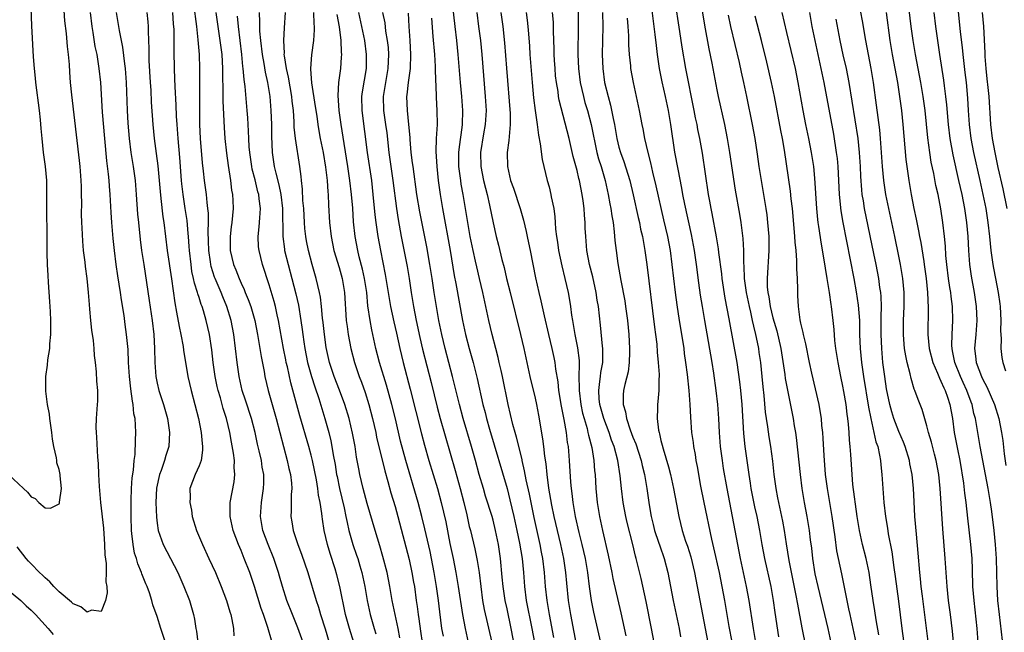
# Model space of a CAD drawing. Units: inches. Extents: x 2631000 to 2634000, y 1464000 to 1467000.
# Drawn here: x 2632285 to 2632426, y 1465228 to 1465316 of the extents above; entities that cross this region are included whole.
import ezdxf

# ---------------------------------------------------------------- set-up
doc = ezdxf.new("R2010")
doc.units = ezdxf.units.IN
doc.header["$MEASUREMENT"] = 0
doc.layers.add('LD26311464_2ft', color=202, linetype='Continuous')

msp = doc.modelspace()

# ---------------------------------------------------------------- linework, layer by layer
at = {"layer": 'LD26311464_2ft'}
for points, elevation in [([(2632291.44, 1465321), (2632291.79, 1465315.79), (2632292, 1465314), (2632292.14, 1465312.14), (2632292.29, 1465311), (2632292.42, 1465309.58), (2632292.48, 1465308.48), (2632292.6, 1465307), (2632292.77, 1465305.23), (2632293.88, 1465295.88), (2632293.97, 1465295), (2632294.12, 1465293), (2632294.14, 1465292.14), (2632294.18, 1465291), (2632294.19, 1465289.81), (2632294.18, 1465288.18), (2632294.2, 1465287), (2632294.23, 1465286.23), (2632294.33, 1465284.33), (2632294.45, 1465283), (2632294.66, 1465281.34), (2632294.72, 1465280.72), (2632294.96, 1465279), (2632295.15, 1465277), (2632295.28, 1465275.28), (2632295.35, 1465274.65), (2632295.5, 1465273), (2632295.65, 1465271.65), (2632295.85, 1465270.15), (2632295.96, 1465269), (2632296.03, 1465268.03), (2632296.17, 1465267), (2632296.32, 1465265.68), (2632296.37, 1465264.37), (2632296.5, 1465263), (2632296.49, 1465261.51), (2632296.46, 1465261), (2632296.3, 1465259), (2632296.26, 1465257.74), (2632296.28, 1465257), (2632296.35, 1465256.35), (2632296.51, 1465253.49), (2632296.61, 1465252.61), (2632296.64, 1465251), (2632296.71, 1465249.29), (2632296.92, 1465247), (2632297.34, 1465243.34), (2632297.5, 1465241), (2632297.54, 1465239.54), (2632297.71, 1465238.29), (2632297.74, 1465237), (2632297.7, 1465235.7), (2632297.81, 1465235), (2632297.88, 1465234.12), (2632297.64, 1465233), (2632297, 1465231.46), (2632295.64, 1465231.64), (2632295, 1465231.36), (2632294.13, 1465232.13), (2632293, 1465232.55), (2632292.78, 1465232.78), (2632291, 1465234.27), (2632290.25, 1465235), (2632289.68, 1465235.68), (2632289, 1465236.24), (2632288.64, 1465236.64), (2632288.21, 1465237), (2632287, 1465238.26), (2632286.65, 1465238.65), (2632286.3, 1465239), (2632285, 1465240.67)], 10908), ([(2632361.71, 1465227.71), (2632361.08, 1465231), (2632360.73, 1465233), (2632360.51, 1465235), (2632360.35, 1465237), (2632360.12, 1465239), (2632359.94, 1465239.94), (2632359.75, 1465241), (2632358.87, 1465244.87), (2632358.43, 1465247), (2632358.2, 1465248.19), (2632357.74, 1465250.26), (2632357.52, 1465251.52), (2632357.18, 1465253), (2632357.15, 1465253.15), (2632356.37, 1465256.37), (2632356.17, 1465257), (2632355.85, 1465258.15), (2632355.15, 1465261), (2632354.35, 1465265), (2632354.15, 1465265.85), (2632353.9, 1465267), (2632353.73, 1465267.73), (2632353.38, 1465269), (2632352.87, 1465271), (2632352.42, 1465273), (2632351.56, 1465277), (2632351.09, 1465279), (2632350.67, 1465280.67), (2632350.49, 1465281.51), (2632350.15, 1465283), (2632349.75, 1465285), (2632349.4, 1465287), (2632348.75, 1465291), (2632348.47, 1465292.47), (2632348.4, 1465293), (2632348.33, 1465293.67), (2632348.14, 1465295), (2632348.14, 1465297), (2632348.2, 1465297.8), (2632348.59, 1465300.59), (2632348.63, 1465301), (2632348.68, 1465303), (2632348.54, 1465305), (2632348.35, 1465307), (2632348.01, 1465311), (2632347.82, 1465313), (2632347.61, 1465315), (2632346.92, 1465320.92)], 10940), ([(2632418.99, 1465225.01), (2632418.65, 1465228.65), (2632418.37, 1465231), (2632418.1, 1465233), (2632417.88, 1465235), (2632417.74, 1465237), (2632417.61, 1465239), (2632417.26, 1465243.26), (2632416.88, 1465249), (2632416.68, 1465251), (2632416.32, 1465253), (2632416.06, 1465253.94), (2632415.63, 1465255.63), (2632415.22, 1465257), (2632415, 1465257.95), (2632414.32, 1465260.32), (2632413.73, 1465261.73), (2632413.29, 1465263), (2632413.19, 1465263.19), (2632412.73, 1465264.73), (2632412.6, 1465265.4), (2632412.17, 1465267), (2632411.96, 1465267.96), (2632411.81, 1465269), (2632411.71, 1465270.29), (2632411.64, 1465271), (2632411.66, 1465273), (2632411.75, 1465275), (2632411.74, 1465277), (2632411.56, 1465279), (2632411.24, 1465281), (2632411, 1465282.18), (2632410.42, 1465285), (2632409.99, 1465287), (2632409.54, 1465289), (2632409.12, 1465291), (2632408.83, 1465293), (2632408.66, 1465295), (2632408.38, 1465299), (2632408.25, 1465300.25), (2632408.01, 1465301.99), (2632407.79, 1465303.79), (2632407.36, 1465307), (2632407.03, 1465309), (2632406.28, 1465313), (2632405.81, 1465315.81), (2632404.82, 1465320.82)], 10972), ([(2632419.1, 1465321), (2632419.75, 1465314.25), (2632420.02, 1465312.02), (2632420.12, 1465311), (2632420.26, 1465309.74), (2632420.43, 1465308.43), (2632420.59, 1465307), (2632420.77, 1465304.77), (2632420.87, 1465303), (2632421.01, 1465301), (2632421.26, 1465299), (2632421.64, 1465297), (2632422.57, 1465293), (2632423, 1465291), (2632423.39, 1465289), (2632423.71, 1465287), (2632423.93, 1465285), (2632424.01, 1465284.01), (2632424.12, 1465283), (2632424.32, 1465281.68), (2632424.4, 1465281), (2632424.49, 1465280.49), (2632424.8, 1465279), (2632425.19, 1465277), (2632425.4, 1465275.4), (2632425.45, 1465275), (2632425.55, 1465273), (2632425.52, 1465271.52), (2632425.55, 1465271), (2632425.6, 1465270.4), (2632425.56, 1465269), (2632425.72, 1465267.72), (2632425.84, 1465267), (2632426.2, 1465265.8)], 10980), ([(2632283.78, 1465251), (2632285.9, 1465249), (2632286.5, 1465248.49), (2632287, 1465247.83), (2632287.6, 1465247.6), (2632288.09, 1465247), (2632289, 1465246.26), (2632289.79, 1465246.21), (2632291, 1465246.81), (2632291.07, 1465246.93), (2632291.08, 1465247.08), (2632291.37, 1465249), (2632291.18, 1465250.82), (2632291.15, 1465251), (2632291, 1465251.72), (2632290.68, 1465252.68), (2632290.67, 1465253), (2632290.62, 1465253.38), (2632290.27, 1465255), (2632290.08, 1465256.08), (2632289.98, 1465257), (2632289.7, 1465259), (2632289.64, 1465259.64), (2632289.36, 1465261), (2632289.1, 1465262.9), (2632289.13, 1465265), (2632289.36, 1465266.64), (2632289.41, 1465267.41), (2632289.67, 1465269), (2632289.7, 1465269.7), (2632289.84, 1465271), (2632289.8, 1465271.8), (2632289.82, 1465273), (2632289.76, 1465274.24), (2632289.71, 1465275), (2632289.68, 1465275.68), (2632289.49, 1465278.51), (2632289.45, 1465279.45), (2632289.34, 1465281), (2632289.32, 1465282.68), (2632289.29, 1465283.29), (2632289.3, 1465285), (2632289.24, 1465289), (2632289.26, 1465291), (2632289.25, 1465293), (2632289.06, 1465295), (2632288.78, 1465297), (2632288.57, 1465299), (2632288.44, 1465300.44), (2632288.35, 1465301.65), (2632288.2, 1465303), (2632287.68, 1465307), (2632287.63, 1465307.63), (2632287.47, 1465309), (2632287.34, 1465310.66), (2632287.11, 1465315.11), (2632286.98, 1465319)], 10906), ([(2632393.82, 1465227.82), (2632393.3, 1465231.3), (2632393.07, 1465233), (2632392.73, 1465235), (2632391.84, 1465239), (2632391.47, 1465241), (2632391.13, 1465243), (2632390.73, 1465245), (2632390.41, 1465246.41), (2632389.9, 1465249), (2632389.79, 1465249.79), (2632389.58, 1465251), (2632389.02, 1465255.02), (2632388.85, 1465256.85), (2632388.59, 1465261), (2632388.4, 1465263), (2632388.26, 1465264.26), (2632387.86, 1465267), (2632386.75, 1465273.25), (2632386.18, 1465276.18), (2632385.75, 1465279), (2632385.68, 1465279.68), (2632385.28, 1465282.72), (2632385.23, 1465283.23), (2632384.95, 1465284.95), (2632384.3, 1465288.3), (2632384.15, 1465289), (2632383.96, 1465290.04), (2632383.8, 1465291), (2632382.91, 1465296.91), (2632382.55, 1465299), (2632382.28, 1465300.28), (2632382.16, 1465301), (2632381.95, 1465301.95), (2632381.76, 1465303), (2632380.56, 1465309), (2632380.03, 1465312.03), (2632379.71, 1465314.29), (2632379, 1465319)], 10958), ([(2632382.58, 1465319), (2632383.2, 1465315.2), (2632383.82, 1465311.82), (2632384.25, 1465309.75), (2632385, 1465305.95), (2632385.19, 1465305), (2632386.07, 1465301), (2632386.46, 1465299), (2632386.79, 1465297), (2632387.61, 1465291.61), (2632388.21, 1465288.21), (2632388.4, 1465287), (2632388.71, 1465284.71), (2632388.79, 1465283), (2632388.79, 1465281.21), (2632388.82, 1465280.82), (2632388.89, 1465279), (2632389.17, 1465277), (2632389.59, 1465275), (2632389.79, 1465274.21), (2632390.05, 1465273), (2632390.2, 1465272.2), (2632390.51, 1465271), (2632390.58, 1465270.58), (2632390.91, 1465269), (2632391, 1465268.42), (2632391.21, 1465267), (2632391.43, 1465265), (2632391.56, 1465263.56), (2632391.69, 1465262.31), (2632391.9, 1465259.9), (2632392.01, 1465259), (2632392.2, 1465257.8), (2632392.39, 1465256.39), (2632392.64, 1465255), (2632392.91, 1465252.91), (2632393.12, 1465251), (2632393.39, 1465249), (2632393.66, 1465247.66), (2632393.78, 1465247), (2632394.34, 1465244.34), (2632394.59, 1465243), (2632394.87, 1465241.13), (2632395.27, 1465238.73), (2632396.26, 1465233.74), (2632396.48, 1465232.48), (2632397.13, 1465229.13), (2632397.7, 1465226.3)], 10960), ([(2632425.95, 1465226.05), (2632425.35, 1465231), (2632425.15, 1465233), (2632425.04, 1465235.04), (2632424.93, 1465239), (2632424.81, 1465241), (2632424.61, 1465243), (2632424.25, 1465245.75), (2632424.07, 1465247), (2632423.75, 1465249), (2632423.38, 1465251), (2632422.61, 1465255), (2632422.25, 1465257), (2632422.12, 1465257.88), (2632421.92, 1465259), (2632421.72, 1465259.72), (2632421.46, 1465261), (2632421.33, 1465261.33), (2632420.72, 1465263), (2632420.16, 1465264.16), (2632419.78, 1465265), (2632418.97, 1465267), (2632418.67, 1465268.67), (2632418.59, 1465269), (2632418.57, 1465269.43), (2632418.61, 1465271), (2632418.71, 1465273), (2632418.63, 1465275), (2632418.44, 1465276.44), (2632418.39, 1465277), (2632418.29, 1465277.71), (2632418.1, 1465279), (2632417.85, 1465281), (2632417.72, 1465282.28), (2632417.64, 1465283.64), (2632417.52, 1465285), (2632417.29, 1465287), (2632416.98, 1465288.98), (2632416.58, 1465291), (2632416.28, 1465292.28), (2632415.97, 1465294.03), (2632415.62, 1465295.62), (2632415.4, 1465297), (2632415.12, 1465299.12), (2632414.73, 1465303), (2632414.47, 1465305), (2632414.12, 1465307), (2632413.36, 1465311), (2632413.04, 1465313), (2632412.76, 1465315), (2632412.27, 1465319)], 10976), ([(2632325.89, 1465227), (2632325.11, 1465229.11), (2632324.33, 1465231), (2632323.54, 1465233), (2632322.91, 1465235), (2632322.51, 1465236.51), (2632322.36, 1465237), (2632321.68, 1465239), (2632320.87, 1465241), (2632320.13, 1465243), (2632319.76, 1465245), (2632319.9, 1465247), (2632320.23, 1465249), (2632320.24, 1465249.76), (2632320.24, 1465251), (2632320.04, 1465252.04), (2632319.9, 1465253), (2632319.6, 1465254.4), (2632319.36, 1465255.36), (2632319, 1465257), (2632318.49, 1465259), (2632317.65, 1465261.65), (2632317.18, 1465263), (2632316.71, 1465265), (2632316.44, 1465267), (2632316.23, 1465269), (2632315.98, 1465271), (2632315.59, 1465273), (2632314.97, 1465275), (2632314.38, 1465276.38), (2632314.14, 1465277), (2632313.28, 1465279), (2632313.21, 1465279.21), (2632312.72, 1465280.72), (2632312.66, 1465281), (2632312.62, 1465281.38), (2632312.38, 1465283), (2632312.35, 1465284.35), (2632312.28, 1465285.72), (2632312.33, 1465287), (2632312.33, 1465288.33), (2632312.26, 1465289), (2632312.14, 1465289.86), (2632312.05, 1465291), (2632311.78, 1465293), (2632311.65, 1465294.35), (2632311.51, 1465295.51), (2632311.2, 1465299), (2632311.11, 1465301), (2632311.1, 1465306.9), (2632311.11, 1465309), (2632311.05, 1465311), (2632310.88, 1465313.12), (2632310.66, 1465315), (2632310.25, 1465318.25)], 10918), ([(2632365.16, 1465317.16), (2632365.18, 1465315), (2632365.14, 1465311), (2632365.21, 1465309), (2632365.45, 1465307), (2632365.91, 1465305), (2632366.14, 1465304.14), (2632366.49, 1465303), (2632367.04, 1465301), (2632367.85, 1465297), (2632368.08, 1465296.08), (2632368.43, 1465295), (2632369.03, 1465293), (2632369.47, 1465291), (2632369.69, 1465289.69), (2632369.84, 1465289), (2632369.97, 1465287.97), (2632370.15, 1465287), (2632370.32, 1465285.68), (2632370.42, 1465284.42), (2632370.59, 1465283), (2632370.85, 1465281.15), (2632371.26, 1465278.74), (2632371.81, 1465275.81), (2632371.93, 1465275), (2632372.2, 1465273), (2632372.39, 1465271), (2632372.5, 1465269), (2632372.48, 1465268.48), (2632372.47, 1465267), (2632372.32, 1465265.68), (2632371.85, 1465263.85), (2632371.66, 1465263), (2632371.6, 1465262.4), (2632371.61, 1465261), (2632371.95, 1465259.95), (2632372.08, 1465259), (2632372.6, 1465257.4), (2632373, 1465256.34), (2632373.39, 1465255.39), (2632374.15, 1465253), (2632374.3, 1465252.3), (2632374.64, 1465251), (2632374.97, 1465249.03), (2632375.32, 1465246.68), (2632375.61, 1465245), (2632375.89, 1465243.89), (2632376.09, 1465243), (2632376.65, 1465241.35), (2632376.82, 1465240.82), (2632377.47, 1465239), (2632377.99, 1465237), (2632378.76, 1465233), (2632379.6, 1465229), (2632379.81, 1465227.81)], 10950), ([(2632375.55, 1465318.45), (2632376, 1465315), (2632376.14, 1465313.86), (2632376.3, 1465312.3), (2632376.45, 1465311), (2632376.74, 1465309), (2632377.12, 1465307.12), (2632377.61, 1465305), (2632378.02, 1465303), (2632378.35, 1465301), (2632378.95, 1465297.05), (2632379.39, 1465294.61), (2632379.93, 1465291.93), (2632380.09, 1465291), (2632380.36, 1465289.64), (2632381.31, 1465285.31), (2632381.74, 1465283), (2632382.04, 1465281), (2632382.38, 1465278.38), (2632382.62, 1465276.62), (2632382.87, 1465275), (2632383.2, 1465273), (2632384.25, 1465267), (2632384.49, 1465265.51), (2632384.84, 1465263), (2632385.06, 1465261), (2632385.21, 1465259), (2632385.32, 1465257), (2632385.47, 1465255), (2632385.72, 1465253), (2632385.89, 1465251.89), (2632386.4, 1465249), (2632387.18, 1465245), (2632387.93, 1465241), (2632388.32, 1465239), (2632389.18, 1465235), (2632389.56, 1465233), (2632390.15, 1465229), (2632390.82, 1465225)], 10956), ([(2632306.19, 1465227), (2632305.52, 1465229), (2632305, 1465230.73), (2632304.42, 1465232.42), (2632304.27, 1465233), (2632303.91, 1465234.09), (2632303.57, 1465235), (2632303.39, 1465235.39), (2632302.83, 1465236.83), (2632302.78, 1465237), (2632302.25, 1465238.25), (2632302.07, 1465239), (2632301.8, 1465239.8), (2632301.58, 1465241), (2632301.42, 1465242.58), (2632301.35, 1465243), (2632301.3, 1465245), (2632301.3, 1465247), (2632301.32, 1465247.32), (2632301.34, 1465249), (2632301.44, 1465250.56), (2632301.62, 1465251.62), (2632301.74, 1465253), (2632301.85, 1465253.85), (2632301.93, 1465255.93), (2632301.95, 1465257), (2632301.93, 1465258.07), (2632301.85, 1465259), (2632301.7, 1465259.7), (2632301.59, 1465261), (2632301.48, 1465261.48), (2632301.23, 1465263.23), (2632301.04, 1465265), (2632300.93, 1465267), (2632300.85, 1465268.85), (2632300.64, 1465271), (2632300.44, 1465272.44), (2632300.29, 1465273.71), (2632299.94, 1465275.94), (2632299.79, 1465277), (2632299.4, 1465279.4), (2632299.16, 1465281), (2632298.92, 1465283), (2632298.74, 1465284.74), (2632298.53, 1465287), (2632298.43, 1465288.43), (2632298.32, 1465291), (2632298.21, 1465292.21), (2632298.17, 1465293), (2632298.08, 1465293.92), (2632297.82, 1465295.82), (2632297.52, 1465299), (2632297.22, 1465302.78), (2632296.97, 1465307), (2632296.75, 1465309), (2632296.42, 1465311), (2632296.17, 1465312.17), (2632295.86, 1465314.14), (2632295.71, 1465315), (2632295.49, 1465317)], 10910), ([(2632299.16, 1465317), (2632299.57, 1465314.43), (2632300.05, 1465312.05), (2632300.34, 1465309.66), (2632300.44, 1465309), (2632300.59, 1465307), (2632300.72, 1465303), (2632300.81, 1465301.19), (2632301, 1465299), (2632301.27, 1465297), (2632301.59, 1465295), (2632301.85, 1465293), (2632302.03, 1465291), (2632302.22, 1465288.22), (2632302.33, 1465287), (2632302.59, 1465284.59), (2632302.8, 1465283), (2632303.09, 1465281), (2632303.89, 1465275.89), (2632304.29, 1465273), (2632304.53, 1465271), (2632304.65, 1465269), (2632304.67, 1465267), (2632304.81, 1465265), (2632305, 1465264.08), (2632305.26, 1465263), (2632305.91, 1465261), (2632306.48, 1465259), (2632306.79, 1465257), (2632306.67, 1465255), (2632306.26, 1465253.74), (2632306.08, 1465253), (2632305.61, 1465251.61), (2632305.37, 1465251), (2632304.94, 1465249.06), (2632304.84, 1465247), (2632304.9, 1465244.9), (2632305, 1465244.05), (2632305.15, 1465243), (2632305.87, 1465241), (2632306.94, 1465239), (2632307.97, 1465237), (2632308.84, 1465235), (2632309.62, 1465233), (2632310.21, 1465231), (2632310.35, 1465230.36), (2632310.56, 1465229), (2632310.64, 1465228.64), (2632310.81, 1465227)], 10912), ([(2632303.52, 1465317), (2632303.67, 1465315.67), (2632303.71, 1465315), (2632303.71, 1465314.29), (2632303.83, 1465311.83), (2632303.82, 1465311), (2632303.84, 1465310.16), (2632304.02, 1465307), (2632304.1, 1465305.9), (2632304.18, 1465304.19), (2632304.39, 1465301), (2632304.59, 1465299), (2632304.88, 1465296.88), (2632305.1, 1465295.1), (2632305.44, 1465291.44), (2632305.56, 1465290.44), (2632305.83, 1465287.83), (2632305.95, 1465287), (2632306.19, 1465285), (2632306.45, 1465283), (2632307.05, 1465278.95), (2632307.52, 1465275.52), (2632307.78, 1465274.22), (2632308.14, 1465272.14), (2632308.39, 1465271), (2632308.72, 1465269.28), (2632308.78, 1465268.78), (2632309.42, 1465265), (2632309.85, 1465263), (2632310.92, 1465259), (2632311.32, 1465257), (2632311.43, 1465255.43), (2632311.5, 1465255), (2632311.51, 1465254.49), (2632311.28, 1465253), (2632311, 1465252.23), (2632310.45, 1465251), (2632309.69, 1465249), (2632309.73, 1465247.73), (2632309.68, 1465247), (2632309.91, 1465245.91), (2632310.04, 1465245), (2632310.62, 1465243), (2632311.47, 1465241), (2632312.42, 1465239), (2632313.33, 1465237), (2632314.17, 1465235), (2632314.93, 1465233), (2632315.4, 1465231.4), (2632315.54, 1465231), (2632315.7, 1465230.3), (2632315.94, 1465229), (2632315.97, 1465227.97)], 10914), ([(2632321.33, 1465227.33), (2632320.85, 1465229.15), (2632320.22, 1465231), (2632319.89, 1465231.89), (2632318.93, 1465235), (2632318.24, 1465237), (2632317.46, 1465239), (2632317, 1465240.15), (2632316.62, 1465241), (2632315.87, 1465243), (2632315.44, 1465245), (2632315.43, 1465246.57), (2632315.45, 1465247), (2632316.03, 1465249.97), (2632316.13, 1465251), (2632316.02, 1465252.02), (2632316.05, 1465253), (2632315.92, 1465254.08), (2632315.62, 1465255.62), (2632315.38, 1465257), (2632314.92, 1465259), (2632314.45, 1465260.45), (2632314.05, 1465261.95), (2632313.73, 1465263), (2632313.59, 1465263.59), (2632313.31, 1465265), (2632313.03, 1465267), (2632312.82, 1465268.82), (2632312.49, 1465271), (2632312.02, 1465273), (2632311.63, 1465274.37), (2632311.43, 1465275), (2632311.3, 1465275.3), (2632311, 1465276.31), (2632310.82, 1465276.82), (2632310.79, 1465277), (2632310.34, 1465278.34), (2632310.22, 1465279), (2632309.99, 1465279.99), (2632309.85, 1465281), (2632309.64, 1465283), (2632309.6, 1465283.6), (2632309.49, 1465285), (2632309.46, 1465285.46), (2632309.28, 1465287.28), (2632309.03, 1465289.03), (2632308.71, 1465291), (2632308.53, 1465292.53), (2632308.49, 1465293), (2632308.27, 1465296.27), (2632308.01, 1465299), (2632307.85, 1465301), (2632307.79, 1465302.21), (2632307.75, 1465303.75), (2632307.58, 1465306.42), (2632307.54, 1465307.54), (2632307.47, 1465309), (2632307.45, 1465311.45), (2632307.46, 1465313), (2632307.44, 1465314.56), (2632307.37, 1465315.37), (2632307.27, 1465317)], 10916), ([(2632313.42, 1465317), (2632313.99, 1465313), (2632314.25, 1465311), (2632314.37, 1465309), (2632314.36, 1465308.36), (2632314.4, 1465305.6), (2632314.4, 1465304.4), (2632314.54, 1465301.46), (2632314.57, 1465300.57), (2632314.69, 1465299), (2632314.9, 1465296.9), (2632315.15, 1465295.15), (2632315.48, 1465293), (2632315.65, 1465291.65), (2632315.78, 1465291), (2632315.83, 1465290.17), (2632315.89, 1465289), (2632315.7, 1465287), (2632315.61, 1465286.39), (2632315.43, 1465285), (2632315.45, 1465283), (2632315.93, 1465281), (2632316.25, 1465280.25), (2632316.71, 1465279), (2632317, 1465278.34), (2632317.44, 1465277.44), (2632317.6, 1465277), (2632318.03, 1465276.03), (2632318.39, 1465275), (2632318.96, 1465273), (2632319.36, 1465271), (2632319.69, 1465269), (2632319.87, 1465267.87), (2632320.29, 1465265.71), (2632320.41, 1465265), (2632320.89, 1465263), (2632322.01, 1465259), (2632323.61, 1465253), (2632323.85, 1465251.85), (2632324.06, 1465251), (2632324.21, 1465249.79), (2632324.26, 1465249), (2632324.17, 1465248.17), (2632324.16, 1465245.84), (2632324.09, 1465245), (2632324.25, 1465244.25), (2632324.43, 1465243), (2632325.11, 1465241), (2632325.65, 1465239.65), (2632326.55, 1465237), (2632327.75, 1465233), (2632328.06, 1465232.06), (2632328.35, 1465231), (2632329, 1465228.95), (2632329.6, 1465227)], 10920), ([(2632333.11, 1465227), (2632332.48, 1465229), (2632331.94, 1465231), (2632331.12, 1465235), (2632330.7, 1465236.7), (2632330.44, 1465237.56), (2632329.72, 1465239.72), (2632329.34, 1465241), (2632328.89, 1465243), (2632328.63, 1465244.63), (2632328.59, 1465245), (2632328.55, 1465245.45), (2632328.31, 1465247), (2632328.08, 1465248.08), (2632327.98, 1465249), (2632327.77, 1465250.23), (2632327.19, 1465253), (2632327, 1465253.78), (2632326.67, 1465255), (2632325.41, 1465259.41), (2632324.13, 1465264.13), (2632323.63, 1465266.37), (2632323.47, 1465267), (2632323.39, 1465267.39), (2632323.08, 1465269), (2632322.37, 1465273), (2632322.17, 1465273.83), (2632321.91, 1465275), (2632321.73, 1465275.73), (2632321, 1465278.11), (2632320.05, 1465281), (2632319.57, 1465283), (2632319.51, 1465283.51), (2632319.45, 1465285), (2632319.61, 1465286.39), (2632319.67, 1465287.67), (2632319.77, 1465289), (2632319.61, 1465290.39), (2632319.53, 1465291), (2632319.41, 1465291.41), (2632319, 1465293.11), (2632318.61, 1465294.61), (2632318.54, 1465295), (2632318.24, 1465297), (2632318.17, 1465297.83), (2632318.1, 1465299), (2632318.07, 1465300.07), (2632317.95, 1465301.95), (2632317.88, 1465303), (2632317.58, 1465306.42), (2632317.44, 1465307.44), (2632317.32, 1465309), (2632317.27, 1465309.27), (2632317.11, 1465311), (2632316.63, 1465315), (2632316.48, 1465316.48)], 10922), ([(2632319.57, 1465317), (2632319.64, 1465315.64), (2632319.62, 1465315), (2632319.64, 1465314.36), (2632319.76, 1465313), (2632320.02, 1465311), (2632320.27, 1465309.73), (2632320.47, 1465308.47), (2632320.79, 1465307), (2632321.09, 1465305), (2632321.26, 1465303), (2632321.33, 1465301), (2632321.35, 1465299.35), (2632321.46, 1465297), (2632321.75, 1465295), (2632321.96, 1465294.04), (2632322.4, 1465292.4), (2632322.69, 1465291), (2632322.92, 1465289), (2632322.95, 1465285), (2632323.19, 1465283.19), (2632323.22, 1465283), (2632323.71, 1465281), (2632324.27, 1465279), (2632324.84, 1465276.84), (2632325.19, 1465275.19), (2632325.54, 1465273), (2632325.73, 1465271.73), (2632325.81, 1465271), (2632325.97, 1465269.97), (2632326.1, 1465269), (2632326.51, 1465267), (2632327.08, 1465265), (2632327.53, 1465263.53), (2632328.11, 1465261.89), (2632328.99, 1465259), (2632329.54, 1465257), (2632329.83, 1465255.83), (2632329.99, 1465255), (2632330.17, 1465253.83), (2632330.44, 1465252.44), (2632330.66, 1465251), (2632330.72, 1465250.72), (2632331.08, 1465249), (2632331.73, 1465246.27), (2632331.99, 1465245), (2632332.14, 1465244.14), (2632332.41, 1465243), (2632332.96, 1465241), (2632333.5, 1465239.5), (2632333.67, 1465239), (2632333.99, 1465237.99), (2632334.26, 1465237), (2632334.67, 1465235), (2632335.03, 1465233), (2632335.47, 1465231), (2632336.03, 1465229), (2632336.26, 1465228.26)], 10924), ([(2632339.7, 1465227.7), (2632339.46, 1465229), (2632338.61, 1465233), (2632338.25, 1465235), (2632337.86, 1465237), (2632337.28, 1465239.28), (2632336.84, 1465240.84), (2632336.16, 1465243), (2632335, 1465246.89), (2632334.44, 1465249), (2632333.98, 1465251), (2632333.81, 1465251.81), (2632333.61, 1465253), (2632333.51, 1465253.51), (2632333.29, 1465255), (2632332.94, 1465256.94), (2632332.45, 1465259), (2632331.85, 1465261), (2632331.07, 1465263.07), (2632330.32, 1465265), (2632329.65, 1465267), (2632329.16, 1465269.16), (2632328.91, 1465271), (2632328.74, 1465272.74), (2632328.66, 1465273.34), (2632328.51, 1465275), (2632328.35, 1465276.35), (2632328.22, 1465277), (2632327.97, 1465278.03), (2632327.75, 1465279), (2632327.17, 1465281), (2632326.65, 1465283), (2632326.37, 1465284.37), (2632326.26, 1465285), (2632326.13, 1465286.13), (2632326.06, 1465287), (2632325.95, 1465289), (2632325.85, 1465290.15), (2632325.79, 1465291.79), (2632325.64, 1465293), (2632325.59, 1465293.59), (2632325.41, 1465295), (2632324.79, 1465299), (2632324.61, 1465300.61), (2632324.59, 1465301.41), (2632324.48, 1465303), (2632324.32, 1465304.32), (2632324.27, 1465305), (2632323.77, 1465307.77), (2632323.49, 1465309), (2632323.19, 1465310.81), (2632323.18, 1465311), (2632323.19, 1465311.19), (2632323.09, 1465313), (2632323.19, 1465314.81), (2632323.36, 1465317)], 10926), ([(2632327.36, 1465317), (2632327.39, 1465315.39), (2632327.44, 1465315), (2632327.45, 1465314.55), (2632327.33, 1465313), (2632327.05, 1465310.95), (2632326.91, 1465309), (2632326.92, 1465308.92), (2632327.05, 1465306.95), (2632327.6, 1465303.6), (2632327.81, 1465302.19), (2632327.97, 1465301), (2632328.12, 1465300.12), (2632328.32, 1465299), (2632328.73, 1465297), (2632329.09, 1465294.91), (2632329.3, 1465293), (2632329.39, 1465291.39), (2632329.44, 1465291), (2632329.5, 1465289.5), (2632329.63, 1465287), (2632329.86, 1465285), (2632330.28, 1465283), (2632331, 1465280.59), (2632331.45, 1465279), (2632331.8, 1465277), (2632332.04, 1465273), (2632332.14, 1465272.14), (2632332.31, 1465271), (2632332.69, 1465269), (2632333.22, 1465267), (2632333.9, 1465265), (2632334.2, 1465264.21), (2632334.72, 1465262.72), (2632335.25, 1465261), (2632335.77, 1465259), (2632336.24, 1465257), (2632336.37, 1465256.36), (2632337.54, 1465251.54), (2632337.99, 1465250.01), (2632338.41, 1465248.41), (2632339, 1465246.44), (2632339.39, 1465245), (2632341, 1465238.86), (2632341.42, 1465237), (2632341.66, 1465235.66), (2632341.76, 1465235), (2632342.04, 1465233), (2632342.17, 1465232.17), (2632342.32, 1465231), (2632342.41, 1465230.41), (2632342.64, 1465228.64), (2632342.88, 1465227)], 10928), ([(2632345.91, 1465227.91), (2632345.71, 1465229), (2632345.39, 1465231.39), (2632345.2, 1465233), (2632344.91, 1465235), (2632344.6, 1465237), (2632344.23, 1465239), (2632344.02, 1465240.02), (2632343.27, 1465243.27), (2632342.83, 1465245), (2632342.29, 1465247), (2632340.53, 1465253), (2632339.8, 1465255.8), (2632339.05, 1465258.95), (2632338.54, 1465261), (2632337.76, 1465263.76), (2632336.78, 1465267), (2632336.28, 1465269), (2632335.68, 1465271.68), (2632335.44, 1465273), (2632335.13, 1465275.13), (2632334.95, 1465277), (2632334.64, 1465279), (2632334.34, 1465280.34), (2632333.89, 1465282.11), (2632333.68, 1465283), (2632333.31, 1465285), (2632333.09, 1465287.09), (2632332.95, 1465289.05), (2632332.78, 1465291), (2632332.54, 1465293), (2632332.24, 1465295), (2632331.72, 1465298.28), (2632331.3, 1465301), (2632331.02, 1465303), (2632330.87, 1465305.13), (2632330.99, 1465307), (2632331.25, 1465309), (2632331.37, 1465310.63), (2632331.38, 1465311), (2632331.34, 1465311.34), (2632331.29, 1465313), (2632331.05, 1465314.95), (2632330.74, 1465316.74)], 10930), ([(2632333.77, 1465317), (2632334.62, 1465313), (2632334.9, 1465311), (2632334.87, 1465309), (2632334.31, 1465305.69), (2632334.22, 1465305), (2632334.24, 1465303), (2632335.03, 1465297), (2632335.62, 1465293), (2632335.85, 1465291), (2632336.12, 1465288.12), (2632336.26, 1465287), (2632336.54, 1465285), (2632336.91, 1465283), (2632337.6, 1465279.6), (2632338.14, 1465276.14), (2632338.33, 1465275), (2632338.81, 1465272.81), (2632339.19, 1465271.19), (2632339.68, 1465269), (2632340.15, 1465267), (2632341.18, 1465263.18), (2632342.8, 1465256.8), (2632343.22, 1465255.22), (2632343.85, 1465253), (2632345.07, 1465249), (2632345.61, 1465247), (2632346.24, 1465244.24), (2632346.84, 1465241.16), (2632347.29, 1465239), (2632347.69, 1465237), (2632348.03, 1465235), (2632348.63, 1465231), (2632349, 1465229), (2632349.47, 1465227)], 10932), ([(2632337.19, 1465317), (2632337.52, 1465315.52), (2632337.65, 1465314.35), (2632337.89, 1465313), (2632338, 1465312), (2632338.06, 1465311), (2632337.97, 1465309), (2632337.63, 1465307), (2632337.32, 1465305), (2632337.37, 1465303), (2632337.66, 1465301), (2632337.82, 1465299.82), (2632338.13, 1465297), (2632338.7, 1465293), (2632339.19, 1465289), (2632339.43, 1465287.43), (2632339.88, 1465285), (2632340.74, 1465280.74), (2632341.03, 1465279), (2632341.31, 1465277), (2632341.63, 1465275), (2632342.03, 1465273), (2632342.56, 1465270.56), (2632342.94, 1465268.94), (2632344.16, 1465264.16), (2632345, 1465260.65), (2632345.45, 1465259), (2632347.61, 1465251.61), (2632348.33, 1465249), (2632348.84, 1465247), (2632349.24, 1465245.24), (2632349.31, 1465245), (2632349.61, 1465243.61), (2632349.77, 1465243), (2632350.39, 1465240.39), (2632350.72, 1465238.72), (2632351, 1465237), (2632351.52, 1465233), (2632351.75, 1465231.75), (2632352.85, 1465227)], 10934), ([(2632356.19, 1465225.81), (2632355.59, 1465229), (2632355, 1465231.85), (2632354.74, 1465233), (2632354.44, 1465235), (2632354.33, 1465236.33), (2632354.07, 1465239), (2632353.77, 1465241), (2632353.36, 1465243), (2632353, 1465244.48), (2632352.86, 1465245), (2632351.94, 1465247.94), (2632351.62, 1465249), (2632351.03, 1465251.03), (2632350.51, 1465253), (2632349.94, 1465255), (2632348.75, 1465259), (2632348.21, 1465261), (2632347.22, 1465265), (2632346.17, 1465269), (2632345.69, 1465271), (2632345.27, 1465273), (2632344.91, 1465275), (2632344.59, 1465277), (2632344.3, 1465279), (2632343.99, 1465281), (2632343.53, 1465283.53), (2632342.55, 1465288.55), (2632342.13, 1465291), (2632341.57, 1465295), (2632341.52, 1465295.52), (2632341.31, 1465297), (2632341.14, 1465298.86), (2632341.14, 1465299.14), (2632340.99, 1465300.99), (2632340.77, 1465303), (2632340.7, 1465305), (2632340.74, 1465305.26), (2632340.92, 1465307), (2632341.19, 1465309), (2632341.25, 1465311), (2632341.15, 1465313), (2632341.01, 1465315), (2632340.92, 1465316.92)], 10936), ([(2632344.2, 1465316.2), (2632344.42, 1465313.58), (2632344.62, 1465311), (2632344.72, 1465309.28), (2632344.72, 1465308.72), (2632344.87, 1465305.13), (2632344.87, 1465304.87), (2632344.98, 1465303), (2632345, 1465301), (2632344.9, 1465299), (2632344.85, 1465297.15), (2632344.95, 1465295), (2632345.15, 1465293), (2632345.44, 1465291), (2632345.78, 1465289), (2632346.86, 1465283), (2632347.46, 1465279.46), (2632347.7, 1465278.3), (2632348.65, 1465273), (2632349.08, 1465271), (2632349.6, 1465269), (2632350.16, 1465267), (2632350.74, 1465264.74), (2632351.56, 1465261), (2632351.87, 1465259.87), (2632352.07, 1465259), (2632352.49, 1465257.51), (2632355, 1465249), (2632355.42, 1465247.42), (2632355.98, 1465245), (2632356.42, 1465243), (2632356.79, 1465241.21), (2632357.15, 1465239), (2632357.34, 1465237), (2632357.49, 1465235), (2632357.76, 1465233), (2632358.56, 1465229), (2632358.92, 1465227)], 10938), ([(2632350.67, 1465317), (2632350.95, 1465315), (2632351.2, 1465313), (2632351.39, 1465311), (2632351.87, 1465305), (2632352, 1465303), (2632351.9, 1465301), (2632351.65, 1465299.65), (2632351.19, 1465297), (2632351.24, 1465295), (2632351.65, 1465293), (2632351.92, 1465291.92), (2632352.17, 1465291), (2632352.52, 1465289.48), (2632353, 1465286.95), (2632353.45, 1465285), (2632353.78, 1465283.78), (2632354.28, 1465281.72), (2632354.59, 1465280.59), (2632354.94, 1465279), (2632355.43, 1465277), (2632356.95, 1465271), (2632357.4, 1465269), (2632358.28, 1465265), (2632359, 1465261.94), (2632359.2, 1465261), (2632359.5, 1465259.5), (2632360.09, 1465256.09), (2632360.22, 1465255), (2632360.36, 1465253.64), (2632360.54, 1465252.54), (2632360.69, 1465251), (2632360.95, 1465249.05), (2632361.37, 1465246.63), (2632361.71, 1465245), (2632362.17, 1465243), (2632362.66, 1465241), (2632363.09, 1465239), (2632363.37, 1465237), (2632363.5, 1465235.5), (2632363.76, 1465233), (2632364.08, 1465231), (2632365, 1465225.98)], 10942), ([(2632354.12, 1465317), (2632354.41, 1465315), (2632354.65, 1465312.65), (2632354.95, 1465309.05), (2632355.44, 1465302.56), (2632355.45, 1465301), (2632355.29, 1465299.29), (2632355.28, 1465298.72), (2632355.03, 1465297), (2632355.05, 1465295), (2632355.52, 1465293), (2632355.93, 1465291.93), (2632356.88, 1465289), (2632357.34, 1465287.34), (2632357.73, 1465285.73), (2632357.88, 1465285), (2632358.09, 1465284.09), (2632358.32, 1465283), (2632359.09, 1465279.09), (2632359.55, 1465277), (2632359.84, 1465275.84), (2632360.31, 1465273.69), (2632360.94, 1465271), (2632361.42, 1465269), (2632361.71, 1465267.71), (2632361.85, 1465267), (2632361.95, 1465266.05), (2632362.25, 1465264.25), (2632362.38, 1465263), (2632362.76, 1465260.76), (2632363.13, 1465258.87), (2632363.44, 1465257), (2632363.6, 1465255.6), (2632363.72, 1465255), (2632363.9, 1465253), (2632364.09, 1465249.91), (2632364.17, 1465249), (2632364.28, 1465248.28), (2632364.41, 1465247), (2632364.75, 1465245), (2632365.26, 1465242.74), (2632365.71, 1465241), (2632366.16, 1465239), (2632366.5, 1465237), (2632366.73, 1465235), (2632367.01, 1465233), (2632367.36, 1465231.36), (2632368.35, 1465227)], 10944), ([(2632357.76, 1465317), (2632357.9, 1465315.9), (2632357.99, 1465315), (2632358.05, 1465313.95), (2632358.19, 1465312.19), (2632358.26, 1465311), (2632358.59, 1465307), (2632358.8, 1465304.8), (2632359.02, 1465303.02), (2632359.3, 1465301), (2632359.48, 1465299.48), (2632359.75, 1465298.25), (2632360.03, 1465296.03), (2632360.75, 1465293), (2632361, 1465292.11), (2632361.28, 1465291), (2632361.33, 1465290.67), (2632361.68, 1465289), (2632361.84, 1465287.84), (2632361.9, 1465287), (2632361.95, 1465286.05), (2632362.07, 1465285), (2632362.2, 1465284.2), (2632362.34, 1465283), (2632362.81, 1465280.81), (2632363.28, 1465279), (2632363.73, 1465277), (2632363.93, 1465275.93), (2632364.07, 1465275), (2632364.23, 1465273.77), (2632364.35, 1465273), (2632364.46, 1465272.46), (2632364.7, 1465271), (2632365.09, 1465269.09), (2632365.31, 1465267.31), (2632365.32, 1465267), (2632365.29, 1465266.71), (2632365.28, 1465265), (2632365.31, 1465263.31), (2632365.29, 1465263), (2632365.55, 1465261), (2632365.79, 1465259.79), (2632366, 1465259), (2632366.43, 1465257.57), (2632366.57, 1465257), (2632366.63, 1465256.63), (2632367.12, 1465254.88), (2632367.42, 1465253), (2632367.52, 1465251.52), (2632367.58, 1465251), (2632367.7, 1465249), (2632367.9, 1465247), (2632368.23, 1465245), (2632368.66, 1465243), (2632369.47, 1465239.47), (2632369.98, 1465237), (2632370.14, 1465236.14), (2632371.28, 1465231.28), (2632371.98, 1465227.98)], 10946), ([(2632376.01, 1465227), (2632375.65, 1465229), (2632374.88, 1465232.88), (2632374.18, 1465236.18), (2632373.47, 1465239), (2632373.36, 1465239.36), (2632372.96, 1465241.04), (2632372.15, 1465244.15), (2632371.96, 1465245), (2632371.58, 1465247), (2632371.34, 1465249), (2632371.17, 1465250.83), (2632370.84, 1465253), (2632370.3, 1465255), (2632369.94, 1465255.94), (2632369.6, 1465257), (2632368.84, 1465259), (2632368.28, 1465261), (2632368.19, 1465261.81), (2632368.1, 1465263), (2632368.28, 1465264.28), (2632368.34, 1465265), (2632368.4, 1465265.6), (2632368.67, 1465267), (2632368.71, 1465268.71), (2632368.69, 1465269), (2632368.64, 1465269.36), (2632368.35, 1465272.35), (2632368.06, 1465275), (2632367.9, 1465275.9), (2632367.74, 1465277), (2632367.26, 1465279.26), (2632366.8, 1465281), (2632366.42, 1465283), (2632366.25, 1465285), (2632366.19, 1465286.19), (2632366.17, 1465287), (2632366.07, 1465288.07), (2632366.02, 1465289), (2632365.88, 1465290.12), (2632365.75, 1465291), (2632365.35, 1465293), (2632365.28, 1465293.28), (2632365, 1465294.44), (2632364.45, 1465296.45), (2632363.86, 1465299), (2632362.47, 1465304.47), (2632362.38, 1465305), (2632362.29, 1465305.71), (2632362.06, 1465307), (2632361.95, 1465307.95), (2632361.86, 1465309), (2632361.79, 1465310.21), (2632361.75, 1465311), (2632361.75, 1465311.75), (2632361.66, 1465314.34), (2632361.65, 1465315), (2632361.62, 1465315.62), (2632361.52, 1465317)], 10948), ([(2632368.66, 1465317), (2632368.67, 1465315), (2632368.61, 1465311), (2632368.68, 1465309), (2632368.94, 1465307), (2632369.43, 1465305), (2632369.78, 1465303.78), (2632370.16, 1465301.84), (2632370.35, 1465301), (2632370.7, 1465299), (2632371, 1465297.79), (2632371.22, 1465297), (2632371.71, 1465295.71), (2632372.54, 1465293), (2632373.03, 1465290.97), (2632373.74, 1465287.74), (2632373.92, 1465287), (2632374.08, 1465286.08), (2632374.34, 1465285), (2632374.43, 1465284.43), (2632374.7, 1465283), (2632375, 1465281), (2632376.07, 1465272.07), (2632376.23, 1465271), (2632376.39, 1465269.61), (2632376.47, 1465268.47), (2632376.61, 1465267), (2632376.72, 1465265.28), (2632376.72, 1465265), (2632376.68, 1465264.68), (2632376.69, 1465263), (2632376.57, 1465261.43), (2632376.5, 1465261), (2632376.5, 1465260.5), (2632376.44, 1465259), (2632376.64, 1465257.36), (2632376.72, 1465257), (2632376.8, 1465256.8), (2632377, 1465255.89), (2632377.19, 1465255.19), (2632377.31, 1465254.69), (2632378.09, 1465252.09), (2632378.35, 1465251), (2632378.78, 1465249), (2632379.21, 1465246.79), (2632379.54, 1465245), (2632380.03, 1465243), (2632380.52, 1465241.48), (2632380.77, 1465240.77), (2632381.24, 1465239.24), (2632381.79, 1465237), (2632382.19, 1465235), (2632383.31, 1465229), (2632383.7, 1465227)], 10952), ([(2632372.19, 1465316.19), (2632372.28, 1465315), (2632372.35, 1465313.65), (2632372.37, 1465312.37), (2632372.45, 1465311), (2632372.63, 1465309.37), (2632372.66, 1465309), (2632373.03, 1465307), (2632373.47, 1465305), (2632373.9, 1465303), (2632374.26, 1465301), (2632374.39, 1465300.39), (2632374.64, 1465299), (2632375.12, 1465297), (2632375.52, 1465295.52), (2632375.79, 1465294.21), (2632376.26, 1465292.26), (2632377.38, 1465287.38), (2632377.91, 1465285), (2632378.29, 1465283), (2632378.57, 1465281), (2632379.04, 1465277), (2632379.25, 1465275.25), (2632379.59, 1465273), (2632380.1, 1465269.9), (2632380.24, 1465269), (2632380.32, 1465268.32), (2632380.52, 1465267), (2632380.72, 1465265.28), (2632380.96, 1465263), (2632381.12, 1465261), (2632381.21, 1465259.21), (2632381.38, 1465257), (2632381.58, 1465255.58), (2632381.65, 1465255), (2632381.86, 1465253.86), (2632381.99, 1465253), (2632382.15, 1465252.15), (2632382.63, 1465249.37), (2632383.1, 1465247), (2632384.21, 1465241.79), (2632384.52, 1465240.52), (2632385.3, 1465237), (2632385.71, 1465235), (2632386.08, 1465233), (2632386.7, 1465229.3), (2632387.11, 1465227.11)], 10954), ([(2632386.62, 1465316.62), (2632386.95, 1465315), (2632388.16, 1465309.84), (2632388.46, 1465308.46), (2632388.8, 1465307), (2632389.23, 1465305), (2632390.05, 1465301), (2632390.42, 1465299), (2632390.75, 1465296.75), (2632390.98, 1465295), (2632391.29, 1465293), (2632391.64, 1465291), (2632391.97, 1465289), (2632392.1, 1465288.1), (2632392.24, 1465287), (2632392.41, 1465285), (2632392.43, 1465283), (2632392.16, 1465279), (2632392.18, 1465277.82), (2632392.26, 1465277), (2632392.4, 1465276.4), (2632392.61, 1465275), (2632393, 1465273.39), (2632393.54, 1465271.54), (2632394.11, 1465269), (2632394.69, 1465265.31), (2632394.76, 1465264.75), (2632395.06, 1465263.06), (2632395.87, 1465259), (2632396.04, 1465257.96), (2632396.22, 1465257), (2632396.32, 1465256.32), (2632396.87, 1465251), (2632397.11, 1465249), (2632397.45, 1465247), (2632397.86, 1465245), (2632398.19, 1465243), (2632398.32, 1465241.68), (2632398.48, 1465240.48), (2632398.63, 1465239), (2632399, 1465236.82), (2632399.41, 1465235), (2632399.87, 1465233), (2632400.85, 1465229), (2632401.28, 1465227)], 10962), ([(2632404.89, 1465227), (2632404.48, 1465229), (2632404.03, 1465231), (2632403.85, 1465231.85), (2632403.58, 1465233), (2632402.82, 1465236.82), (2632402.13, 1465240.13), (2632401.88, 1465242.12), (2632401.47, 1465245), (2632400.77, 1465249), (2632400.51, 1465251), (2632400.29, 1465253.71), (2632400.16, 1465256.16), (2632400.1, 1465257), (2632399.99, 1465258.01), (2632399.92, 1465259), (2632399.8, 1465259.8), (2632399.58, 1465261), (2632398.53, 1465265.47), (2632398.21, 1465267), (2632397.69, 1465269.69), (2632397.37, 1465271), (2632397.32, 1465271.32), (2632397, 1465272.61), (2632396.89, 1465273.11), (2632396.63, 1465275), (2632396.57, 1465276.57), (2632396.53, 1465277), (2632396.54, 1465277.46), (2632396.49, 1465279), (2632396.4, 1465280.4), (2632396.42, 1465281.58), (2632396.3, 1465283), (2632396.18, 1465284.18), (2632396.14, 1465285), (2632395.89, 1465287.89), (2632395.78, 1465289), (2632395.61, 1465290.39), (2632395.5, 1465291.5), (2632394.66, 1465297.34), (2632394.37, 1465299), (2632394.14, 1465300.14), (2632393.21, 1465305), (2632392.79, 1465307), (2632392.1, 1465309.9), (2632391.34, 1465313), (2632390.46, 1465316.46)], 10964), ([(2632408.13, 1465228.13), (2632407.74, 1465230.26), (2632407.56, 1465231.56), (2632407.31, 1465233), (2632407, 1465235.27), (2632406.74, 1465237), (2632406.31, 1465239), (2632405.79, 1465241), (2632405.34, 1465243), (2632405.02, 1465245), (2632404.43, 1465249.57), (2632404.3, 1465251), (2632404.12, 1465253.88), (2632404.04, 1465255), (2632403.94, 1465255.94), (2632403.89, 1465257), (2632403.8, 1465258.2), (2632403.7, 1465259), (2632403.61, 1465259.61), (2632403.45, 1465261), (2632403.14, 1465262.86), (2632403, 1465263.62), (2632402.69, 1465265), (2632402.29, 1465267), (2632402, 1465269), (2632401.86, 1465270.14), (2632401.74, 1465271.74), (2632401.6, 1465273), (2632401.35, 1465275), (2632401.29, 1465275.29), (2632401.06, 1465277), (2632400.75, 1465279), (2632400.49, 1465280.49), (2632400.32, 1465281.68), (2632399.91, 1465283.91), (2632399.57, 1465286.42), (2632399.48, 1465287), (2632399.43, 1465287.43), (2632399.28, 1465289), (2632399, 1465293.33), (2632398.83, 1465295), (2632398.52, 1465297), (2632398.12, 1465299), (2632397.69, 1465301), (2632397.29, 1465303), (2632396.61, 1465307), (2632396.2, 1465309), (2632395, 1465314.16), (2632394.31, 1465317)], 10966), ([(2632398.2, 1465317), (2632398.57, 1465315), (2632398.96, 1465313), (2632399.84, 1465309), (2632400.26, 1465307), (2632401.63, 1465299.63), (2632402.04, 1465297), (2632402.15, 1465296.15), (2632402.26, 1465295), (2632402.37, 1465293), (2632402.45, 1465291), (2632402.68, 1465288.68), (2632402.97, 1465287), (2632404.55, 1465279), (2632404.9, 1465277.1), (2632405.19, 1465275.19), (2632405.34, 1465273), (2632405.38, 1465271), (2632405.46, 1465269), (2632405.66, 1465267), (2632405.94, 1465265), (2632406.64, 1465260.64), (2632406.96, 1465259), (2632407.43, 1465257), (2632407.7, 1465255.7), (2632407.96, 1465255), (2632408.23, 1465253.77), (2632408.35, 1465253), (2632408.4, 1465252.4), (2632408.56, 1465251), (2632408.86, 1465247), (2632409.06, 1465245), (2632409.34, 1465243.34), (2632409.45, 1465242.55), (2632409.98, 1465239.98), (2632410.29, 1465237.71), (2632410.47, 1465236.47), (2632410.93, 1465232.93), (2632411.4, 1465229), (2632411.77, 1465226.23)], 10968), ([(2632415.22, 1465226.78), (2632414.35, 1465233.65), (2632414.19, 1465235), (2632414.09, 1465236.09), (2632413.99, 1465237), (2632413.76, 1465239.76), (2632413.49, 1465242.51), (2632413.28, 1465245), (2632413.15, 1465247.15), (2632413.06, 1465249), (2632412.88, 1465251), (2632412.56, 1465252.56), (2632412.49, 1465253), (2632411.89, 1465255), (2632411.65, 1465255.65), (2632411, 1465257.16), (2632410.27, 1465259), (2632409.97, 1465259.97), (2632409.68, 1465261), (2632409.23, 1465263.23), (2632408.96, 1465265), (2632408.71, 1465267), (2632408.53, 1465269), (2632408.45, 1465271), (2632408.47, 1465272.48), (2632408.47, 1465273.53), (2632408.5, 1465275), (2632408.44, 1465276.44), (2632408.39, 1465277), (2632408.27, 1465277.73), (2632408.11, 1465279), (2632407.73, 1465281), (2632407.41, 1465282.59), (2632406.07, 1465289), (2632405.91, 1465290.09), (2632405.75, 1465291), (2632405.68, 1465291.68), (2632405.56, 1465293.56), (2632405.49, 1465295), (2632405.36, 1465297), (2632405.15, 1465299), (2632404.33, 1465304.33), (2632403.89, 1465307), (2632403.49, 1465309), (2632403.05, 1465310.95), (2632402.62, 1465313), (2632402.05, 1465316.05)], 10970), ([(2632409.16, 1465317), (2632409.7, 1465313), (2632410.03, 1465311), (2632410.77, 1465307), (2632411.09, 1465305), (2632411.35, 1465303), (2632411.55, 1465301), (2632412, 1465296), (2632412.39, 1465293), (2632412.72, 1465291), (2632413.12, 1465289), (2632413.47, 1465287.47), (2632413.81, 1465285.81), (2632413.95, 1465285), (2632414.13, 1465284.13), (2632414.54, 1465281.46), (2632414.62, 1465281), (2632414.9, 1465279), (2632415.09, 1465277), (2632415.18, 1465274.82), (2632415.14, 1465271), (2632415.33, 1465269), (2632415.84, 1465267), (2632416.49, 1465265.51), (2632416.77, 1465264.77), (2632417, 1465264.35), (2632417.4, 1465263.4), (2632417.6, 1465263), (2632417.93, 1465262.07), (2632418.28, 1465261), (2632418.63, 1465259), (2632418.9, 1465257), (2632419.35, 1465254.65), (2632419.7, 1465253), (2632420.21, 1465249.79), (2632420.37, 1465248.37), (2632420.56, 1465247), (2632420.79, 1465244.79), (2632421.23, 1465241), (2632421.39, 1465239), (2632421.46, 1465237.46), (2632421.53, 1465235), (2632421.68, 1465233), (2632422.13, 1465229), (2632422.29, 1465227)], 10974), ([(2632415.96, 1465317), (2632416.21, 1465315), (2632416.78, 1465311), (2632417.36, 1465307.36), (2632417.45, 1465306.55), (2632417.67, 1465305), (2632417.8, 1465303.8), (2632418.04, 1465301), (2632418.27, 1465299), (2632418.68, 1465296.68), (2632419.52, 1465293), (2632419.96, 1465291), (2632420.35, 1465289), (2632420.65, 1465287), (2632420.83, 1465285), (2632420.94, 1465283), (2632421.09, 1465281), (2632421.32, 1465279.32), (2632421.73, 1465277), (2632422.04, 1465275), (2632422.14, 1465273), (2632421.98, 1465271), (2632421.79, 1465269), (2632421.94, 1465267.94), (2632422.03, 1465267), (2632422.79, 1465265), (2632423, 1465264.57), (2632423.56, 1465263.56), (2632424.67, 1465261), (2632425.28, 1465259), (2632425.67, 1465257), (2632425.85, 1465255.85), (2632426.02, 1465253.98), (2632426.28, 1465252.28)], 10978), ([(2632422.9, 1465317), (2632423.06, 1465315), (2632423.25, 1465311.25), (2632423.26, 1465310.74), (2632423.4, 1465309), (2632423.55, 1465307.55), (2632423.71, 1465306.29), (2632423.83, 1465305), (2632424.08, 1465301), (2632424.32, 1465299), (2632424.68, 1465297), (2632425.15, 1465294.85), (2632425.83, 1465291.83), (2632426.39, 1465289)], 10982), ([(2632283.08, 1465235.08), (2632285.52, 1465233), (2632286.28, 1465232.28), (2632287, 1465231.64), (2632287.62, 1465231), (2632289.43, 1465229), (2632290.16, 1465228.16)], 10910)]:
    msp.add_lwpolyline(points, dxfattribs=dict(at, elevation=elevation))

doc.saveas('drawing.dxf')
